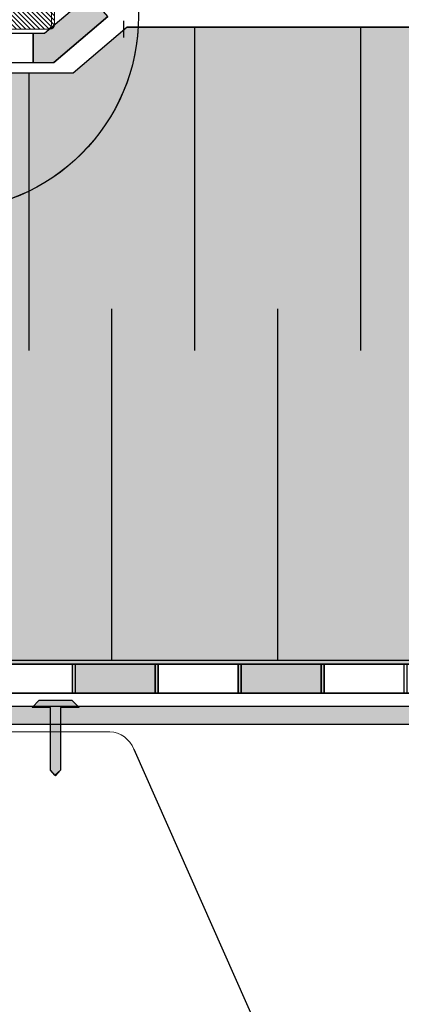
# Model space of a CAD drawing. Units: millimetres. Extents: x 3177 to 5277, y 214 to 3251.
# Drawn here: x 4559 to 4651, y 1782 to 2019 of the extents above; entities that cross this region are included whole.
import ezdxf

# ---------------------------------------------------------------- set-up
doc = ezdxf.new("R2010")
doc.units = ezdxf.units.MM
doc.layers.add('ROCKWOOL', color=1, linetype='Continuous', lineweight=9)
doc.layers.add('swisspor hacz', color=7, linetype='Continuous')

msp = doc.modelspace()

# ---------------------------------------------------------------- hatches: boundary and pattern name
at = {"linetype": 'Continuous'}
h = msp.add_hatch(dxfattribs=at)
h.set_pattern_fill('ANSI31', color=9, scale=0.25, angle=180, style=0)
h.set_pattern_definition([(135, (4819.1643, 1155.0327), (0.561266, 0.561266), [])])
edge = h.paths.add_edge_path()
edge.add_arc((4566.13, 2022.75), 1, 0, 90, ccw=False)
edge.add_line((4567.13, 2022.75), (4567.13, 2017.75))
edge.add_arc((4566.13, 2017.75), 1, 270, 360, ccw=False)
edge.add_line((4566.13, 2016.75), (4506.13, 2016.75))
edge.add_arc((4506.13, 2012.75), 4, 90, 180)
edge.add_line((4502.13, 2012.75), (4502.13, 2006.75))
edge.add_arc((4498.13, 2006.75), 4, 270, 360, ccw=False)
edge.add_line((4498.13, 2002.75), (4494.63, 2002.75))
edge.add_arc((4494.63, 2001.75), 1, 90, 180)
edge.add_line((4493.63, 2001.75), (4493.63, 1986.43))
edge.add_arc((4476.63, 1986.43), 17, 285, 360, ccw=False)
edge.add_line((4481.03, 1970.01), (4474.35, 1968.22))
edge.add_arc((4475.13, 1965.32), 3, 105, 180)
edge.add_line((4472.13, 1965.32), (4472.13, 1926.43))
edge.add_arc((4455.13, 1926.43), 17, 285.3495, 360, ccw=False)
edge.add_line((4459.63, 1910.03), (4459.63, 1680.81))
edge.add_line((4459.63, 1680.81), (4452.63, 1680.81))
edge.add_line((4452.63, 1680.81), (4452.63, 1909.29))
edge.add_arc((4460.63, 1909.29), 8, 107.7916, 180, ccw=False)
edge.add_arc((4455.13, 1926.43), 10, 287.7916, 360)
edge.add_line((4465.13, 1926.43), (4465.13, 1969.16))
edge.add_arc((4470.13, 1969.16), 5, 105, 180, ccw=False)
edge.add_line((4468.83, 1973.99), (4470.08, 1974.32))
edge.add_spline(control_points=[(4470.08, 1974.32), (4470.43, 1974.41), (4470.75, 1974.57), (4471.35, 1974.98), (4471.61, 1975.22), (4472.1, 1975.75), (4472.32, 1976.04), (4472.75, 1976.62), (4472.95, 1976.92), (4473.15, 1977.22)], knot_values=[0, 0, 0, 0, 0.25, 0.25, 0.5, 0.5, 0.75, 0.75, 1, 1, 1, 1], weights=[1, 1, 1, 1, 1, 1, 1, 1, 1, 1], degree=3, periodic=0)
edge.add_line((4473.15, 1977.22), (4473.9, 1984.43))
edge.add_line((4473.9, 1984.43), (4484.35, 1984.43))
edge.add_spline(control_points=[(4484.35, 1984.43), (4484.52, 1984.59), (4484.7, 1984.76), (4485.05, 1985.08), (4485.23, 1985.24), (4485.79, 1985.69), (4486.19, 1985.96), (4486.63, 1986.15)], knot_values=[0, 0, 0, 0, 0.25, 0.25, 0.5, 0.5, 1, 1, 1, 1], weights=[1, 1, 1, 1, 1, 1, 1, 1], degree=3, periodic=0)
edge.add_line((4486.63, 1986.15), (4486.63, 2008.75))
edge.add_arc((4487.63, 2008.75), 1, 90, 180, ccw=False)
edge.add_line((4487.63, 2009.75), (4492.13, 2009.75))
edge.add_arc((4492.13, 2010.75), 1, 270, 360)
edge.add_line((4493.13, 2010.75), (4493.13, 2022.75))
edge.add_arc((4494.13, 2022.75), 1, 90, 180, ccw=False)
edge.add_line((4494.13, 2023.75), (4566.13, 2023.75))
at = {"layer": 'swisspor hacz'}
for points in [[(4575.58, 2024.9), (4564.74, 2015.66), (4562.01, 2015.66), (4562.01, 2008.71), (4566.99, 2008.71), (4579.96, 2019.76)], [(4575.58, 2024.9), (4564.74, 2015.66), (4562.01, 2015.66), (4562.01, 2008.71), (4566.99, 2008.71), (4579.96, 2019.76)], [(4591.4, 1863.8), (4571.4, 1863.8), (4571.4, 1856.8), (4591.4, 1856.8)], [(4592.11, 1863.8), (4572.11, 1863.8), (4572.11, 1856.8), (4592.11, 1856.8)], [(4631.4, 1863.8), (4611.4, 1863.8), (4611.4, 1856.8), (4631.4, 1856.8)], [(4632.11, 1863.8), (4612.11, 1863.8), (4612.11, 1856.8), (4632.11, 1856.8)]]:
    msp.add_hatch(color=7, dxfattribs=at).paths.add_polyline_path(points)
h = msp.add_hatch(color=7, dxfattribs=at)
h.set_gradient(color1=(178, 235, 255), color2=(204, 242, 255), one_color=1, tint=0.67)
h.paths.add_polyline_path([(4856.9, 1863.8), (4458.92, 1863.8), (4458.92, 1910.03), (4459.88, 1910.33), (4461.43, 1910.94), (4462.97, 1911.74), (4463.81, 1912.26), (4465.05, 1913.16), (4466.39, 1914.36), (4467.52, 1915.59), (4468.45, 1916.82), (4469.23, 1918.07), (4469.94, 1919.49), (4470.65, 1921.38), (4471.13, 1923.29), (4471.35, 1924.91), (4471.42, 1926.43), (4471.42, 1965.32), (4472.04, 1967.15), (4473.64, 1968.22), (4476.05, 1968.86), (4477.91, 1969.36), (4480.32, 1970.01), (4481.94, 1970.53), (4483.36, 1971.14), (4485.01, 1972.06), (4486.79, 1973.36), (4487.61, 1974.08), (4488.52, 1975.02), (4489.41, 1976.08), (4490.33, 1977.4), (4490.95, 1978.48), (4491.52, 1979.66), (4491.95, 1980.77), (4492.29, 1981.83), (4492.62, 1983.26), (4492.88, 1985.26), (4492.92, 2000.07), (4492.92, 2001.75), (4493.21, 2002.46), (4493.92, 2002.75), (4495.67, 2002.75), (4498.2, 2002.83), (4499.08, 2003.11), (4499.5, 2003.34), (4500, 2003.7), (4500.52, 2004.22), (4500.91, 2004.8), (4501.37, 2006.16), (4571.66, 2006.16), (4584.67, 2017.24), (4767.39, 2017.24), (4856.9, 2017.24)])
h = msp.add_hatch(color=7, dxfattribs=at)
h.set_gradient(color1=(200, 196, 192), color2=(172, 168, 165), rotation=90, one_color=1, tint=0.43)
h.paths.add_polyline_path([(4561.74, 1853.31), (4563.48, 1855.09), (4571.34, 1855.09), (4573.08, 1853.31), (4568.6, 1853.31), (4568.6, 1838.23), (4567.24, 1837.01), (4566.15, 1838.23), (4566.15, 1853.31), (4563.95, 1853.31)])
at = {"layer": 'swisspor hacz', "linetype": 'Continuous'}
h = msp.add_hatch(color=7, dxfattribs=at)
h.set_gradient(color1=(200, 196, 192), color2=(204, 201, 197), rotation=90, one_color=1, tint=0.54)
h.paths.add_polyline_path([(4493.68, 1853.65), (4857.24, 1853.65), (4857.24, 1849.28), (4493.68, 1849.28)])

# ---------------------------------------------------------------- linework, layer by layer
at = {"color": 7, "linetype": 'Continuous', "lineweight": 15}
for p, q in [((4566.42, 2022.75), (4566.42, 2017.75)), ((4567.13, 2022.75), (4567.13, 2017.75)), ((4565.42, 2016.75), (4505.42, 2016.75)), ((4565.42, 2016.75), (4505.42, 2016.75)), ((4565.42, 2016.75), (4505.42, 2016.75)), ((4566.13, 2016.75), (4506.13, 2016.75))]:
    msp.add_line(p, q, dxfattribs=at)
at = {"color": 7, "linetype": 'Continuous'}
msp.add_line((4568.6, 1853.31), (4568.6, 1838.23), dxfattribs=at)
at = {"color": 7, "linetype": 'Continuous', "lineweight": 15}
for centre in [(4565.42, 2017.75), (4565.42, 2017.75), (4565.42, 2017.75), (4566.13, 2017.75)]:
    msp.add_arc(centre, 1, 270, 0, dxfattribs=at)
at = {"layer": 'ROCKWOOL', "color": 7, "linetype": 'Continuous'}
msp.add_line((4580.47, 1847.51), (4548.37, 1847.51), dxfattribs=at)
msp.add_line((4580.47, 1847.51), (4548.37, 1847.51), dxfattribs=at)
msp.add_arc((4580.13, 1841.02), 6.5, 20.3208, 86.9929, dxfattribs=at)
at = {"layer": 'swisspor hacz', "color": 7}
for p, q in [((4577.8, 2026.79), (4564.74, 2015.66)), ((4577.8, 2026.79), (4564.74, 2015.66)), ((4579.99, 2019.78), (4566.99, 2008.71)), ((4579.99, 2019.78), (4566.99, 2008.71)), ((4579.99, 2019.78), (4566.99, 2008.71)), ((4584.67, 2017.24), (4571.66, 2006.16)), ((4584.67, 2017.24), (4767.39, 2017.24)), ((4562.01, 2015.66), (4562.01, 2008.71)), ((4562.01, 2015.66), (4562.01, 2008.71)), ((4562.01, 2015.66), (4562.01, 2008.71)), ((4571.66, 2006.16), (4501.37, 2006.16)), ((4458.92, 1863.8), (4856.9, 1863.8)), ((4856.9, 1863.8), (4458.95, 1863.8)), ((4857.61, 1863.8), (4459.65, 1863.8)), ((4502.62, 1863.8), (4856.9, 1863.8)), ((4502.62, 1863.8), (4856.9, 1863.8)), ((4502.62, 1863.8), (4856.9, 1863.8)), ((4503.33, 1863.8), (4857.61, 1863.8)), ((4503.33, 1863.8), (4857.61, 1863.8)), ((4856.9, 1856.8), (4458.95, 1856.8)), ((4857.61, 1856.8), (4459.65, 1856.8)), ((4586.23, 1843.28), (4650.08, 1699.66))]:
    msp.add_line(p, q, dxfattribs=at)
at = {"layer": 'swisspor hacz', "color": 254}
msp.add_line((4583.83, 2014.73), (4583.83, 2018.73), dxfattribs=at)
msp.add_line((4583.83, 2014.73), (4583.83, 2018.73), dxfattribs=at)
msp.add_line((4583.83, 2014.73), (4583.83, 2018.73), dxfattribs=at)
at = {"layer": 'swisspor hacz', "color": 7, "linetype": 'Continuous'}
for p, q in [((4600.91, 2017.24), (4600.91, 1943.97)), ((4600.91, 2017.24), (4600.91, 1943.97)), ((4600.91, 2017.24), (4600.91, 1943.97)), ((4600.91, 2017.24), (4600.91, 1943.97)), ((4600.91, 2017.24), (4600.91, 1943.97)), ((4600.91, 2017.24), (4600.91, 1943.97)), ((4600.91, 2017.24), (4600.91, 1943.97)), ((4600.91, 2017.24), (4600.91, 1943.97)), ((4640.91, 2017.24), (4640.91, 1939.33)), ((4640.91, 2017.24), (4640.91, 1939.33)), ((4640.91, 2017.24), (4640.91, 1943.97)), ((4640.91, 2017.24), (4640.91, 1943.97)), ((4640.91, 2017.24), (4640.91, 1939.33)), ((4640.91, 2017.24), (4640.91, 1939.33)), ((4640.91, 2017.24), (4640.91, 1943.97)), ((4640.91, 2017.24), (4640.91, 1943.97)), ((4640.91, 2017.24), (4640.91, 1939.33)), ((4640.91, 2017.24), (4640.91, 1939.33)), ((4640.91, 2017.24), (4640.91, 1943.97)), ((4640.91, 2017.24), (4640.91, 1943.97)), ((4640.91, 2017.24), (4640.91, 1939.33)), ((4640.91, 2017.24), (4640.91, 1939.33)), ((4640.91, 2017.24), (4640.91, 1943.97)), ((4640.91, 2017.24), (4640.91, 1943.97)), ((4600.91, 2015.33), (4600.91, 1939.33)), ((4600.91, 2015.33), (4600.91, 1939.33)), ((4600.91, 2015.33), (4600.91, 1939.33)), ((4600.91, 2015.33), (4600.91, 1939.33)), ((4600.91, 2015.33), (4600.91, 1939.33)), ((4600.91, 2015.33), (4600.91, 1939.33)), ((4600.91, 2015.33), (4600.91, 1939.33)), ((4600.91, 2015.33), (4600.91, 1939.33)), ((4560.91, 2006.16), (4560.91, 1939.33)), ((4560.91, 2006.16), (4560.91, 1939.33)), ((4560.91, 2006.16), (4560.91, 1939.33)), ((4560.91, 2006.16), (4560.91, 1939.33)), ((4560.91, 2006.16), (4560.91, 1939.33)), ((4560.91, 2006.16), (4560.91, 1939.33)), ((4560.91, 2006.16), (4560.91, 1939.33)), ((4560.91, 2006.16), (4560.91, 1939.33)), ((4580.91, 1949.37), (4580.91, 1864.73)), ((4580.91, 1949.37), (4580.91, 1864.73)), ((4580.91, 1949.37), (4580.91, 1864.73)), ((4580.91, 1949.37), (4580.91, 1864.73)), ((4580.91, 1949.37), (4580.91, 1864.73)), ((4580.91, 1949.37), (4580.91, 1864.73)), ((4580.91, 1949.37), (4580.91, 1864.73)), ((4580.91, 1949.37), (4580.91, 1864.73)), ((4620.91, 1949.37), (4620.91, 1864.73)), ((4620.91, 1949.37), (4620.91, 1864.73)), ((4620.91, 1949.37), (4620.91, 1864.73)), ((4620.91, 1949.37), (4620.91, 1864.73)), ((4620.91, 1949.37), (4620.91, 1864.73)), ((4620.91, 1949.37), (4620.91, 1864.73)), ((4620.91, 1949.37), (4620.91, 1864.73)), ((4620.91, 1949.37), (4620.91, 1864.73)), ((4580.91, 1944.73), (4580.91, 1864.73)), ((4580.91, 1944.73), (4580.91, 1864.73)), ((4580.91, 1944.73), (4580.91, 1864.73)), ((4580.91, 1944.73), (4580.91, 1864.73)), ((4580.91, 1944.73), (4580.91, 1864.73)), ((4580.91, 1944.73), (4580.91, 1864.73)), ((4580.91, 1944.73), (4580.91, 1864.73)), ((4580.91, 1944.73), (4580.91, 1864.73)), ((4620.91, 1944.73), (4620.91, 1864.73)), ((4620.91, 1944.73), (4620.91, 1864.73)), ((4620.91, 1944.73), (4620.91, 1864.73)), ((4620.91, 1944.73), (4620.91, 1864.73)), ((4620.91, 1944.73), (4620.91, 1864.73)), ((4620.91, 1944.73), (4620.91, 1864.73)), ((4620.91, 1944.73), (4620.91, 1864.73)), ((4620.91, 1944.73), (4620.91, 1864.73)), ((4503.36, 1864.73), (4857.61, 1864.73)), ((4503.36, 1864.73), (4857.61, 1864.73)), ((4458.92, 1856.8), (4856.9, 1856.8)), ((4459.63, 1856.8), (4857.61, 1856.8))]:
    msp.add_line(p, q, dxfattribs=at)
at = {"layer": 'swisspor hacz', "color": 252}
for p, q in [((4566.15, 1838.23), (4566.15, 1853.31)), ((4568.6, 1853.31), (4568.6, 1838.23)), ((4567.38, 1836.86), (4566.15, 1838.23)), ((4568.6, 1838.23), (4567.38, 1836.86))]:
    msp.add_line(p, q, dxfattribs=at)
at = {"layer": 'swisspor hacz', "color": 7}
for points in [[(4575.58, 2024.9), (4564.74, 2015.66), (4562.01, 2015.66), (4562.01, 2008.71), (4566.99, 2008.71), (4579.96, 2019.76), (4575.58, 2024.9)], [(4575.58, 2024.9), (4564.74, 2015.66), (4562.01, 2015.66), (4562.01, 2008.71), (4566.99, 2008.71), (4579.96, 2019.76), (4575.58, 2024.9)], [(4767.39, 2017.24), (4584.67, 2017.24), (4571.66, 2006.16), (4501.37, 2006.16)], [(4458.92, 1863.8), (4856.9, 1863.8)], [(4561.74, 1853.31), (4563.48, 1855.09), (4571.34, 1855.09), (4573.08, 1853.31), (4568.6, 1853.31), (4568.6, 1838.23), (4567.24, 1837.01), (4566.15, 1838.23), (4566.15, 1853.31), (4563.95, 1853.31), (4561.74, 1853.31)]]:
    msp.add_lwpolyline(points, dxfattribs=at)
for points in [[(4562.01, 2015.71), (4542.01, 2015.71), (4542.01, 2008.71), (4562.01, 2008.71)], [(4562.01, 2015.71), (4542.01, 2015.71), (4542.01, 2008.71), (4562.01, 2008.71)], [(4562.01, 2015.71), (4542.01, 2015.71), (4542.01, 2008.71), (4562.01, 2008.71)], [(4591.4, 1863.8), (4571.4, 1863.8), (4571.4, 1856.8), (4591.4, 1856.8)], [(4592.11, 1863.8), (4572.11, 1863.8), (4572.11, 1856.8), (4592.11, 1856.8)], [(4611.4, 1863.8), (4591.4, 1863.8), (4591.4, 1856.8), (4611.4, 1856.8)], [(4612.11, 1863.8), (4592.11, 1863.8), (4592.11, 1856.8), (4612.11, 1856.8)], [(4631.4, 1863.8), (4611.4, 1863.8), (4611.4, 1856.8), (4631.4, 1856.8)], [(4632.11, 1863.8), (4612.11, 1863.8), (4612.11, 1856.8), (4632.11, 1856.8)], [(4651.4, 1863.8), (4631.4, 1863.8), (4631.4, 1856.8), (4651.4, 1856.8)], [(4652.11, 1863.8), (4632.11, 1863.8), (4632.11, 1856.8), (4652.11, 1856.8)]]:
    msp.add_lwpolyline(points, close=True, dxfattribs=at)
at = {"layer": 'swisspor hacz', "color": 252}
msp.add_lwpolyline([(4561.74, 1853.31), (4563.48, 1855.09), (4571.34, 1855.09), (4573.08, 1853.31), (4568.6, 1853.31), (4568.6, 1838.23)], dxfattribs=at)
at = {"layer": 'swisspor hacz', "color": 7, "linetype": 'Continuous'}
msp.add_lwpolyline([(4493.68, 1853.65), (4857.24, 1853.65), (4857.24, 1849.28), (4493.68, 1849.28)], close=True, dxfattribs=at)
at = {"layer": 'swisspor hacz', "color": 7}
for centre in [(4540.53, 2019.88), (4540.53, 2019.88), (4540.54, 2019.87)]:
    msp.add_circle(centre, 46.85, dxfattribs=at)

doc.saveas('drawing.dxf')
